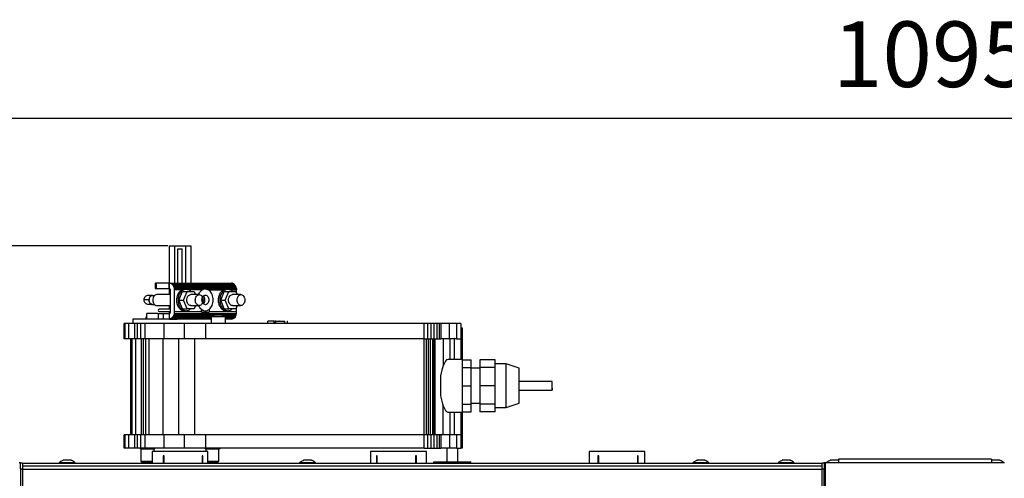
# Model space of a CAD drawing. Units: millimetres. Extents: x 21158 to 40774, y 6333 to 19764.
# Drawn here: x 23802 to 24253, y 9654 to 9864 of the extents above; entities that cross this region are included whole.
import ezdxf

# ---------------------------------------------------------------- set-up
doc = ezdxf.new("R2010")
doc.units = ezdxf.units.MM
doc.layers.add('Flowair1', color=7, linetype='Continuous')
doc.layers.add('Wymiary', color=8, linetype='Continuous')
doc.styles.get("Standard").update_dxf_attribs({"font": 'arial.ttf'})
doc.dimstyles.new('ISO-25', dxfattribs={"dimtxt": 2.5, "dimasz": 2.5, "dimexe": 1.25, "dimexo": 0.625, "dimtad": 1, "dimtxsty": 'Standard', "dimcen": 2.5, "dimadec": 0, "dimazin": 0, "dimtfac": 1, "dimtmove": 0, "dimatfit": 3, "dimfxl": 1, "dimarcsym": 0})

# ---------------------------------------------------------------- blocks, each defined once
blk = doc.blocks.new('*D34')
at = {"layer": 'Defpoints', "color": 0}
for p in [(23870.59, 9760.76), (23596.93, 9022.05), (24582.02, 9022.05)]:
    blk.add_point(p, dxfattribs=at)
at = {"layer": 'Wymiary', "color": 0, "lineweight": -2}
for p, q in [((23869.97, 9760.76), (23595.68, 9760.76)), ((23596.93, 9730.76), (23596.93, 9052.05)), ((24581.4, 9022.05), (23595.68, 9022.05))]:
    blk.add_line(p, q, dxfattribs=at)
at = {"layer": 'Wymiary', "color": 0}
for points in [[(23601.93, 9730.76), (23591.93, 9730.76), (23596.93, 9760.76)], [(23591.93, 9052.05), (23601.93, 9052.05), (23596.93, 9022.05)]]:
    blk.add_solid(points, dxfattribs=at)
at = {"layer": 'Wymiary', "color": 0, "insert": (23571.61, 9421.43), "char_height": 30, "attachment_point": 5, "rotation": 90}
blk.add_mtext('650', dxfattribs=at)
blk = doc.blocks.new('*D35')
at = {"layer": 'Defpoints', "color": 0}
for p in [(24767.56, 9819.17), (23671.89, 9678.55), (24767.56, 9641.45)]:
    blk.add_point(p, dxfattribs=at)
at = {"layer": 'Wymiary', "color": 0, "lineweight": -2}
for p, q in [((23671.89, 9679.18), (23671.89, 9820.42)), ((23701.89, 9819.17), (24737.56, 9819.17)), ((24767.56, 9642.07), (24767.56, 9820.42))]:
    blk.add_line(p, q, dxfattribs=at)
at = {"layer": 'Wymiary', "color": 0}
for points in [[(23701.89, 9824.17), (23701.89, 9814.17), (23671.89, 9819.17)], [(24737.56, 9814.17), (24737.56, 9824.17), (24767.56, 9819.17)]]:
    blk.add_solid(points, dxfattribs=at)
at = {"layer": 'Wymiary', "color": 0, "insert": (24219.73, 9844.48), "char_height": 30, "attachment_point": 5}
blk.add_mtext('1095', dxfattribs=at)

msp = doc.modelspace()

# ---------------------------------------------------------------- linework, layer by layer
at = {"layer": 'Flowair1'}
for p, q in [((23870.591, 9760.765), (23873.091, 9760.765)), ((23870.591, 9760.765), (23870.591, 9743.665)), ((23873.091, 9760.765), (23878.091, 9760.765)), ((23873.091, 9760.765), (23873.091, 9743.665)), ((23878.091, 9760.765), (23880.591, 9760.765)), ((23878.091, 9760.765), (23878.091, 9743.665)), ((23880.591, 9760.765), (23880.591, 9743.665)), ((23874.591, 9759.265), (23876.591, 9759.265)), ((23874.591, 9743.665), (23874.591, 9759.265)), ((23876.591, 9743.665), (23876.591, 9759.265)), ((23864.233, 9743.665), (23864.233, 9741.165)), ((23864.278, 9743.665), (23864.233, 9743.665)), ((23864.278, 9743.665), (23864.278, 9741.165)), ((23864.456, 9743.665), (23864.278, 9743.665)), ((23864.456, 9743.665), (23864.456, 9741.165)), ((23864.456, 9743.665), (23864.75, 9743.665)), ((23864.75, 9743.665), (23864.75, 9741.165)), ((23870.655, 9743.665), (23864.75, 9743.665)), ((23870.655, 9743.665), (23871.099, 9743.615)), ((23870.655, 9741.165), (23870.655, 9743.665)), ((23870.655, 9743.665), (23870.655, 9741.165)), ((23870.655, 9743.665), (23870.655, 9743.665)), ((23870.655, 9743.665), (23899.151, 9743.665)), ((23871.099, 9743.615), (23871.528, 9743.443)), ((23871.099, 9743.615), (23899.596, 9743.615)), ((23871.528, 9743.443), (23871.925, 9743.155)), ((23871.528, 9743.443), (23900.025, 9743.443)), ((23871.925, 9743.155), (23872.275, 9742.764)), ((23871.925, 9743.155), (23900.422, 9743.155)), ((23872.275, 9742.764), (23872.563, 9742.283)), ((23872.275, 9742.764), (23900.771, 9742.764)), ((23872.563, 9742.283), (23872.78, 9741.732)), ((23901.06, 9742.283), (23872.563, 9742.283)), ((23872.78, 9741.732), (23872.916, 9741.131)), ((23901.277, 9741.732), (23872.78, 9741.732)), ((23899.596, 9743.615), (23899.151, 9743.665)), ((23899.596, 9743.615), (23900.025, 9743.443)), ((23900.422, 9743.155), (23900.025, 9743.443)), ((23900.771, 9742.764), (23900.422, 9743.155)), ((23901.06, 9742.283), (23900.771, 9742.764)), ((23901.277, 9741.732), (23901.06, 9742.283)), ((23901.413, 9741.131), (23901.277, 9741.732)), ((23863.937, 9737.875), (23862.82, 9737.875)), ((23863.481, 9737.965), (23863.513, 9737.965)), ((23863.492, 9737.965), (23863.896, 9737.875)), ((23863.492, 9737.965), (23863.513, 9737.965)), ((23863.492, 9737.965), (23863.962, 9737.875)), ((23864.233, 9741.165), (23864.278, 9741.165)), ((23864.278, 9741.165), (23864.456, 9741.165)), ((23864.456, 9741.165), (23864.75, 9741.165)), ((23864.75, 9741.165), (23870.655, 9741.165)), ((23871.199, 9738.375), (23864.941, 9738.375)), ((23870.591, 9741.165), (23870.591, 9738.375)), ((23870.769, 9741.16), (23870.655, 9741.165)), ((23870.655, 9741.165), (23870.655, 9741.165)), ((23870.88, 9741.12), (23870.769, 9741.16)), ((23870.981, 9741.045), (23870.88, 9741.12)), ((23871.069, 9740.941), (23870.981, 9741.045)), ((23871.137, 9740.812), (23871.069, 9740.941)), ((23871.184, 9740.664), (23871.137, 9740.812)), ((23871.199, 9740.505), (23871.184, 9740.664)), ((23871.199, 9730.435), (23871.199, 9740.505)), ((23872.916, 9741.131), (23872.948, 9740.735)), ((23901.413, 9741.131), (23872.916, 9741.131)), ((23872.948, 9740.735), (23872.967, 9740.735)), ((23872.967, 9740.735), (23872.967, 9730.435)), ((23872.967, 9740.735), (23877.164, 9740.735)), ((23875.124, 9735.875), (23876.75, 9739.859)), ((23877.669, 9740.875), (23876.335, 9740.505)), ((23876.75, 9739.859), (23878.871, 9739.859)), ((23877.245, 9735.875), (23878.871, 9739.859)), ((23878.376, 9740.875), (23877.669, 9740.875)), ((23878.871, 9739.859), (23882.124, 9739.859)), ((23878.874, 9740.735), (23885.412, 9740.735)), ((23885.412, 9740.505), (23879.69, 9740.505)), ((23885.734, 9740.505), (23879.692, 9740.505)), ((23884.387, 9738.375), (23880.498, 9738.375)), ((23882.124, 9739.859), (23882.73, 9738.375)), ((23885.412, 9740.735), (23885.412, 9740.505)), ((23885.412, 9740.505), (23885.412, 9740.266)), ((23885.447, 9740.295), (23885.412, 9740.266)), ((23885.447, 9740.295), (23885.412, 9740.295)), ((23885.447, 9740.505), (23885.427, 9740.755)), ((23885.427, 9740.755), (23885.447, 9740.755)), ((23885.447, 9740.505), (23885.447, 9740.755)), ((23885.447, 9740.755), (23886.201, 9740.755)), ((23885.735, 9740.505), (23885.447, 9740.505)), ((23885.734, 9740.505), (23885.447, 9740.295)), ((23885.447, 9740.295), (23885.447, 9740.505)), ((23886.201, 9740.755), (23885.735, 9740.505)), ((23887.178, 9740.965), (23886.181, 9740.755)), ((23887.215, 9740.965), (23886.201, 9740.755)), ((23887.215, 9740.965), (23887.178, 9740.965)), ((23887.178, 9740.965), (23888.209, 9740.755)), ((23888.229, 9740.755), (23887.215, 9740.965)), ((23888.696, 9740.505), (23888.229, 9740.755)), ((23888.229, 9740.755), (23888.983, 9740.755)), ((23888.983, 9740.505), (23888.696, 9740.505)), ((23888.697, 9740.505), (23888.696, 9740.505)), ((23888.983, 9740.295), (23888.696, 9740.505)), ((23888.697, 9740.505), (23895.426, 9740.505)), ((23888.983, 9740.295), (23888.697, 9740.505)), ((23888.963, 9740.755), (23888.956, 9740.835)), ((23888.956, 9740.835), (23888.983, 9740.835)), ((23888.983, 9740.835), (23901.428, 9740.835)), ((23888.983, 9740.835), (23888.983, 9740.505)), ((23888.983, 9740.755), (23888.983, 9740.505)), ((23888.983, 9740.505), (23888.983, 9740.509)), ((23895.428, 9740.505), (23888.983, 9740.505)), ((23888.983, 9740.295), (23888.983, 9740.505)), ((23888.983, 9740.505), (23888.983, 9740.295)), ((23894.216, 9735.875), (23895.842, 9739.859)), ((23895.427, 9740.505), (23896.761, 9740.875)), ((23895.842, 9739.859), (23897.963, 9739.859)), ((23896.337, 9735.875), (23897.963, 9739.859)), ((23897.468, 9740.875), (23896.761, 9740.875)), ((23897.963, 9739.859), (23901.216, 9739.859)), ((23901.428, 9740.505), (23898.782, 9740.505)), ((23898.784, 9740.505), (23901.463, 9740.505)), ((23903.479, 9738.375), (23899.59, 9738.375)), ((23901.216, 9739.859), (23901.822, 9738.375)), ((23901.413, 9741.131), (23901.463, 9740.505)), ((23901.428, 9740.835), (23901.428, 9740.505)), ((23901.428, 9739.339), (23901.428, 9740.505)), ((23862.82, 9733.875), (23863.937, 9733.875)), ((23864.941, 9733.375), (23871.199, 9733.375)), ((23870.591, 9733.375), (23870.591, 9731.665)), ((23875.124, 9735.875), (23877.245, 9735.875)), ((23876.75, 9731.891), (23875.124, 9735.875)), ((23878.871, 9731.891), (23877.245, 9735.875)), ((23880.498, 9733.375), (23884.387, 9733.375)), ((23882.73, 9733.375), (23882.124, 9731.891)), ((23894.216, 9735.875), (23896.337, 9735.875)), ((23895.842, 9731.891), (23894.216, 9735.875)), ((23897.963, 9731.891), (23896.337, 9735.875)), ((23899.59, 9733.375), (23903.479, 9733.375)), ((23901.822, 9733.375), (23901.216, 9731.891)), ((23860.341, 9729.667), (23860.341, 9727.165)), ((23865.626, 9729.665), (23867.826, 9729.665)), ((23865.626, 9729.665), (23865.626, 9727.165)), ((23871.199, 9731.665), (23866.135, 9731.665)), ((23866.135, 9730.665), (23870.862, 9730.665)), ((23867.826, 9729.665), (23870.655, 9729.665)), ((23867.826, 9729.665), (23867.826, 9727.165)), ((23870.591, 9730.665), (23870.591, 9729.665)), ((23870.655, 9729.665), (23870.655, 9727.165)), ((23870.655, 9729.665), (23870.733, 9729.665)), ((23870.733, 9729.665), (23870.845, 9729.686)), ((23870.733, 9727.165), (23870.733, 9729.665)), ((23870.845, 9729.686), (23870.95, 9729.752)), ((23870.95, 9729.752), (23871.041, 9729.85)), ((23871.041, 9729.85), (23871.115, 9729.973)), ((23871.115, 9729.973), (23871.167, 9730.117)), ((23871.167, 9730.117), (23871.196, 9730.273)), ((23871.196, 9730.273), (23871.199, 9730.435)), ((23872.607, 9728.638), (23872.33, 9728.144)), ((23872.81, 9729.199), (23872.607, 9728.638)), ((23891.091, 9728.638), (23872.607, 9728.638)), ((23872.932, 9729.806), (23872.81, 9729.199)), ((23872.81, 9729.199), (23901.306, 9729.199)), ((23872.967, 9730.435), (23872.932, 9729.806)), ((23872.932, 9729.806), (23901.428, 9729.806)), ((23885.412, 9730.435), (23872.967, 9730.435)), ((23876.75, 9731.891), (23878.871, 9731.891)), ((23877.669, 9730.875), (23878.376, 9730.875)), ((23882.124, 9731.891), (23878.871, 9731.891)), ((23885.412, 9731.664), (23885.412, 9730.435)), ((23885.412, 9731.664), (23885.448, 9731.635)), ((23885.412, 9731.635), (23885.447, 9731.635)), ((23885.412, 9730.435), (23885.447, 9730.435)), ((23885.441, 9730.325), (23885.447, 9730.435)), ((23885.447, 9730.325), (23885.441, 9730.325)), ((23885.447, 9730.325), (23885.447, 9731.635)), ((23885.447, 9730.325), (23888.983, 9730.325)), ((23888.983, 9731.635), (23888.983, 9730.325)), ((23888.983, 9731.635), (23888.983, 9730.435)), ((23901.428, 9730.435), (23888.983, 9730.435)), ((23891.091, 9729.165), (23891.091, 9728.165)), ((23895.091, 9729.165), (23891.091, 9729.165)), ((23895.091, 9728.165), (23895.091, 9729.165)), ((23901.103, 9728.638), (23895.091, 9728.638)), ((23895.842, 9731.891), (23897.963, 9731.891)), ((23896.761, 9730.875), (23897.468, 9730.875)), ((23901.216, 9731.891), (23897.963, 9731.891)), ((23900.826, 9728.144), (23901.103, 9728.638)), ((23901.103, 9728.638), (23901.306, 9729.199)), ((23901.306, 9729.199), (23901.428, 9729.806)), ((23901.428, 9730.435), (23901.428, 9732.411)), ((23901.428, 9729.806), (23901.463, 9730.435)), ((23901.428, 9730.435), (23901.463, 9730.435)), ((23850.55, 9725.165), (23849.991, 9725.165)), ((23849.991, 9718.165), (23849.991, 9725.165)), ((23852.221, 9725.165), (23850.55, 9725.165)), ((23850.55, 9718.165), (23850.55, 9725.165)), ((23854.991, 9725.165), (23852.221, 9725.165)), ((23852.221, 9718.165), (23852.221, 9725.165)), ((23854.041, 9727.165), (23854.041, 9725.165)), ((23867.26, 9727.165), (23854.041, 9727.165)), ((23856.086, 9725.165), (23854.991, 9725.165)), ((23854.991, 9718.165), (23854.991, 9725.165)), ((23857.668, 9725.165), (23856.086, 9725.165)), ((23856.086, 9718.165), (23856.086, 9725.165)), ((23859.671, 9725.165), (23857.668, 9725.165)), ((23857.668, 9718.165), (23857.668, 9725.165)), ((23868.32, 9725.165), (23859.671, 9725.165)), ((23859.671, 9718.165), (23859.671, 9725.165)), ((23867.826, 9727.165), (23867.26, 9727.165)), ((23870.655, 9727.165), (23867.826, 9727.165)), ((23877.697, 9725.165), (23868.32, 9725.165)), ((23868.32, 9718.165), (23868.32, 9725.165)), ((23871.176, 9727.236), (23870.733, 9727.165)), ((23870.733, 9727.165), (23874.327, 9727.165)), ((23871.6, 9727.429), (23871.176, 9727.236)), ((23873.279, 9727.236), (23871.176, 9727.236)), ((23871.99, 9727.736), (23871.6, 9727.429)), ((23889.791, 9727.429), (23871.6, 9727.429)), ((23872.33, 9728.144), (23871.99, 9727.736)), ((23889.791, 9727.736), (23871.99, 9727.736)), ((23889.791, 9728.144), (23872.33, 9728.144)), ((23889.814, 9727.165), (23874.327, 9727.165)), ((23877.697, 9718.165), (23877.697, 9725.165)), ((23887.391, 9725.165), (23877.697, 9725.165)), ((23887.391, 9718.165), (23887.391, 9725.165)), ((23987.391, 9725.165), (23887.391, 9725.165)), ((23889.791, 9728.165), (23889.791, 9725.165)), ((23896.391, 9728.165), (23889.791, 9728.165)), ((23896.391, 9725.165), (23896.391, 9728.165)), ((23900.826, 9728.144), (23896.391, 9728.144)), ((23900.486, 9727.736), (23896.391, 9727.736)), ((23900.097, 9727.429), (23896.391, 9727.429)), ((23899.229, 9727.165), (23896.391, 9727.165)), ((23896.689, 9727.236), (23899.672, 9727.236)), ((23899.229, 9727.165), (23899.672, 9727.236)), ((23900.097, 9727.429), (23899.672, 9727.236)), ((23900.097, 9727.429), (23900.486, 9727.736)), ((23900.826, 9728.144), (23900.486, 9727.736)), ((23915.841, 9725.165), (23915.841, 9726.165)), ((23918.641, 9726.165), (23915.841, 9726.165)), ((23918.641, 9725.165), (23918.641, 9726.165)), ((23919.041, 9726.165), (23919.041, 9725.165)), ((23919.441, 9726.165), (23919.041, 9726.165)), ((23919.341, 9726.265), (23919.541, 9726.265)), ((23919.341, 9726.265), (23919.341, 9726.165)), ((23919.441, 9725.165), (23919.441, 9726.165)), ((23919.441, 9726.165), (23923.241, 9726.165)), ((23919.541, 9726.165), (23919.541, 9726.265)), ((23919.841, 9726.265), (23920.841, 9726.265)), ((23919.841, 9726.265), (23919.841, 9726.165)), ((23920.841, 9726.165), (23920.841, 9726.265)), ((23921.041, 9726.265), (23920.841, 9726.265)), ((23921.041, 9726.165), (23921.041, 9726.265)), ((23921.041, 9726.265), (23921.641, 9726.265)), ((23921.641, 9726.265), (23921.641, 9726.165)), ((23921.641, 9726.265), (23922.841, 9726.265)), ((23922.841, 9726.165), (23922.841, 9726.265)), ((23923.241, 9726.165), (23923.241, 9725.165)), ((23923.241, 9726.165), (23923.641, 9726.165)), ((23923.641, 9725.165), (23923.641, 9726.165)), ((23924.641, 9726.165), (23924.841, 9726.165)), ((23924.641, 9726.165), (23924.641, 9725.165)), ((23924.841, 9725.165), (23924.841, 9726.165)), ((23987.391, 9718.165), (23987.391, 9725.165)), ((23988.99, 9725.165), (23987.391, 9725.165)), ((23988.99, 9718.165), (23988.99, 9725.165)), ((23990.53, 9725.165), (23988.99, 9725.165)), ((23991.949, 9725.165), (23990.53, 9725.165)), ((23990.53, 9718.165), (23990.53, 9725.165)), ((23993.187, 9725.165), (23991.949, 9725.165)), ((23991.949, 9718.165), (23991.949, 9725.165)), ((23994.191, 9725.165), (23993.187, 9725.165)), ((23993.187, 9725.165), (23993.187, 9718.165)), ((23994.921, 9725.165), (23994.191, 9725.165)), ((23994.191, 9725.165), (23994.191, 9718.165)), ((23999.007, 9725.165), (23994.921, 9725.165)), ((23994.921, 9725.165), (23994.921, 9718.165)), ((24002.074, 9725.165), (23999.007, 9725.165)), ((23999.007, 9718.165), (23999.007, 9725.165)), ((24004.101, 9725.165), (24002.074, 9725.165)), ((24002.074, 9725.165), (24002.074, 9718.165)), ((24004.101, 9725.165), (24004.101, 9723.065)), ((24004.841, 9723.065), (24004.101, 9723.065)), ((24004.101, 9723.065), (24004.101, 9718.165)), ((24004.841, 9708.84), (24004.841, 9723.065)), ((23850.55, 9718.165), (23849.991, 9718.165)), ((23852.221, 9718.165), (23850.55, 9718.165)), ((23854.991, 9718.165), (23852.221, 9718.165)), ((23852.991, 9718.165), (23852.991, 9674.165)), ((23853.536, 9718.165), (23853.536, 9674.165)), ((23856.086, 9718.165), (23854.991, 9718.165)), ((23855.168, 9718.165), (23855.168, 9674.165)), ((23857.668, 9718.165), (23856.086, 9718.165)), ((23859.671, 9718.165), (23857.668, 9718.165)), ((23857.871, 9718.165), (23857.871, 9674.165)), ((23858.691, 9718.165), (23858.691, 9674.165)), ((23868.32, 9718.165), (23859.671, 9718.165)), ((23859.852, 9718.165), (23859.852, 9674.165)), ((23861.311, 9718.165), (23861.311, 9674.165)), ((23867.942, 9674.165), (23867.942, 9718.165)), ((23877.697, 9718.165), (23868.32, 9718.165)), ((23875.035, 9674.165), (23875.035, 9718.165)), ((23887.391, 9718.165), (23877.697, 9718.165)), ((23882.411, 9674.165), (23882.411, 9718.165)), ((23987.391, 9718.165), (23887.391, 9718.165)), ((23987.391, 9718.165), (23988.99, 9718.165)), ((23987.391, 9674.165), (23987.391, 9718.165)), ((23988.411, 9674.165), (23988.411, 9718.165)), ((23988.99, 9718.165), (23990.53, 9718.165)), ((23989.397, 9674.165), (23989.397, 9718.165)), ((23990.303, 9674.165), (23990.303, 9718.165)), ((23990.53, 9718.165), (23991.949, 9718.165)), ((23991.089, 9718.165), (23991.089, 9674.165)), ((23991.718, 9718.165), (23991.718, 9674.165)), ((23991.949, 9718.165), (23993.187, 9718.165)), ((23992.161, 9718.165), (23992.161, 9674.165)), ((23993.187, 9718.165), (23994.191, 9718.165)), ((23994.191, 9718.165), (23994.921, 9718.165)), ((23999.007, 9718.165), (23994.921, 9718.165)), ((23996.104, 9718.165), (23996.104, 9705.892)), ((24002.074, 9718.165), (23999.007, 9718.165)), ((23999.085, 9718.165), (23999.085, 9708.665)), ((24001.071, 9718.165), (24001.071, 9708.665)), ((24002.074, 9718.165), (24004.101, 9718.165)), ((24004.101, 9718.165), (24004.101, 9708.665)), ((24004.842, 9708.665), (23998.188, 9708.665)), ((24004.841, 9708.565), (24008.841, 9708.565)), ((24008.841, 9705.079), (24008.841, 9708.565)), ((24012.841, 9708.565), (24012.841, 9705.079)), ((24019.841, 9708.565), (24012.841, 9708.565)), ((24019.841, 9705.079), (24019.841, 9708.565)), ((24024.841, 9706.665), (24019.841, 9706.665)), ((24030.842, 9704.664), (24024.841, 9706.665)), ((24024.841, 9686.665), (24024.841, 9706.665)), ((24004.841, 9705.079), (24008.841, 9705.079)), ((24008.841, 9696.665), (24008.841, 9705.079)), ((24012.841, 9704.665), (24008.841, 9704.665)), ((24019.841, 9705.079), (24012.841, 9705.079)), ((24012.841, 9705.079), (24012.841, 9696.665)), ((24019.841, 9696.665), (24019.841, 9705.079)), ((24004.841, 9696.665), (24008.841, 9696.665)), ((24008.841, 9688.25), (24008.841, 9696.665)), ((24019.841, 9696.665), (24012.841, 9696.665)), ((24012.841, 9696.665), (24012.841, 9688.25)), ((24019.841, 9688.25), (24019.841, 9696.665)), ((24045.843, 9698.665), (24030.839, 9698.665)), ((24030.839, 9694.665), (24045.843, 9694.665)), ((24004.841, 9688.25), (24008.841, 9688.25)), ((24008.841, 9688.665), (24012.841, 9688.665)), ((24008.841, 9684.765), (24008.841, 9688.25)), ((24019.841, 9688.25), (24012.841, 9688.25)), ((24012.841, 9688.25), (24012.841, 9684.765)), ((24019.841, 9684.765), (24019.841, 9688.25)), ((24024.841, 9686.665), (24030.842, 9688.665)), ((23996.104, 9674.165), (23996.104, 9687.438)), ((23998.188, 9684.665), (24004.842, 9684.665)), ((23999.085, 9684.665), (23999.085, 9674.165)), ((24001.071, 9684.665), (24001.071, 9674.165)), ((24004.101, 9684.665), (24004.101, 9674.165)), ((24004.841, 9684.765), (24008.841, 9684.765)), ((24004.841, 9668.265), (24004.841, 9684.49)), ((24019.841, 9684.765), (24012.841, 9684.765)), ((24019.841, 9686.665), (24024.841, 9686.665)), ((23850.55, 9674.165), (23849.991, 9674.165)), ((23849.991, 9668.165), (23849.991, 9674.165)), ((23852.221, 9674.165), (23850.55, 9674.165)), ((23850.55, 9668.165), (23850.55, 9674.165)), ((23854.991, 9674.165), (23852.221, 9674.165)), ((23852.221, 9668.165), (23852.221, 9674.165)), ((23856.086, 9674.165), (23854.991, 9674.165)), ((23854.991, 9668.165), (23854.991, 9674.165)), ((23857.668, 9674.165), (23856.086, 9674.165)), ((23856.086, 9668.165), (23856.086, 9674.165)), ((23859.671, 9674.165), (23857.668, 9674.165)), ((23857.668, 9668.165), (23857.668, 9674.165)), ((23868.32, 9674.165), (23859.671, 9674.165)), ((23859.671, 9668.165), (23859.671, 9674.165)), ((23877.697, 9674.165), (23868.32, 9674.165)), ((23868.32, 9668.165), (23868.32, 9674.165)), ((23877.697, 9668.165), (23877.697, 9674.165)), ((23887.391, 9674.165), (23877.697, 9674.165)), ((23887.391, 9668.165), (23887.391, 9674.165)), ((23987.391, 9674.165), (23887.391, 9674.165)), ((23987.391, 9668.165), (23987.391, 9674.165)), ((23988.99, 9674.165), (23987.391, 9674.165)), ((23988.99, 9668.165), (23988.99, 9674.165)), ((23990.53, 9674.165), (23988.99, 9674.165)), ((23991.949, 9674.165), (23990.53, 9674.165)), ((23990.53, 9668.165), (23990.53, 9674.165)), ((23993.187, 9674.165), (23991.949, 9674.165)), ((23991.949, 9668.165), (23991.949, 9674.165)), ((23994.191, 9674.165), (23993.187, 9674.165)), ((23993.187, 9674.165), (23993.187, 9668.165)), ((23994.921, 9674.165), (23994.191, 9674.165)), ((23994.191, 9674.165), (23994.191, 9668.165)), ((23999.007, 9674.165), (23994.921, 9674.165)), ((23994.921, 9674.165), (23994.921, 9668.165)), ((24002.074, 9674.165), (23999.007, 9674.165)), ((23999.007, 9674.165), (23999.007, 9668.165)), ((24004.101, 9674.165), (24002.074, 9674.165)), ((24002.074, 9674.165), (24002.074, 9668.165)), ((24004.101, 9674.165), (24004.101, 9668.265)), ((23850.55, 9668.165), (23849.991, 9668.165)), ((23852.221, 9668.165), (23850.55, 9668.165)), ((23854.991, 9668.165), (23852.221, 9668.165)), ((23856.086, 9668.165), (23854.991, 9668.165)), ((23857.668, 9668.165), (23856.086, 9668.165)), ((23857.241, 9668.165), (23857.741, 9667.665)), ((23859.671, 9668.165), (23857.668, 9668.165)), ((23857.741, 9667.665), (23857.741, 9662.165)), ((23863.741, 9667.665), (23857.741, 9667.665)), ((23868.32, 9668.165), (23859.671, 9668.165)), ((23862.841, 9666.565), (23862.841, 9661.055)), ((23888.341, 9666.565), (23862.841, 9666.565)), ((23863.741, 9667.665), (23864.241, 9668.165)), ((23863.741, 9666.565), (23863.741, 9667.665)), ((23877.697, 9668.165), (23868.32, 9668.165)), ((23887.391, 9668.165), (23877.697, 9668.165)), ((23886.941, 9668.165), (23887.441, 9667.665)), ((23987.391, 9668.165), (23887.391, 9668.165)), ((23887.441, 9667.665), (23887.441, 9666.565)), ((23893.441, 9667.665), (23887.441, 9667.665)), ((23888.341, 9661.055), (23888.341, 9666.565)), ((23893.441, 9667.665), (23893.941, 9668.165)), ((23893.441, 9662.165), (23893.441, 9667.665)), ((23962.841, 9666.565), (23962.841, 9661.055)), ((23974.394, 9666.565), (23962.841, 9666.565)), ((23988.341, 9666.565), (23974.394, 9666.565)), ((23987.391, 9668.165), (23988.99, 9668.165)), ((23988.341, 9661.055), (23988.341, 9666.565)), ((23988.99, 9668.165), (23990.53, 9668.165)), ((23990.53, 9668.165), (23991.949, 9668.165)), ((23991.949, 9668.165), (23993.187, 9668.165)), ((23993.187, 9668.165), (23994.191, 9668.165)), ((23994.191, 9668.165), (23994.921, 9668.165)), ((23999.007, 9668.165), (23994.921, 9668.165)), ((23997.758, 9668.165), (23997.758, 9661.855)), ((24002.074, 9668.165), (23999.007, 9668.165)), ((24002.074, 9668.165), (24004.101, 9668.165)), ((24002.758, 9661.855), (24002.758, 9668.165)), ((24004.101, 9668.265), (24004.841, 9668.265)), ((24004.101, 9668.165), (24004.101, 9668.265)), ((24062.841, 9666.565), (24062.841, 9661.055)), ((24088.341, 9666.565), (24062.841, 9666.565)), ((24088.341, 9661.055), (24088.341, 9666.565)), ((23802.541, 9661.455), (23801.941, 9661.455)), ((23802.541, 9658.455), (23802.541, 9661.455)), ((23802.541, 9661.455), (23803.541, 9661.455)), ((23803.541, 9661.455), (23803.541, 9658.455)), ((24169.441, 9661.055), (23803.541, 9661.055)), ((23820.341, 9661.455), (23820.341, 9661.055)), ((23827.641, 9661.455), (23820.341, 9661.455)), ((23827.641, 9661.055), (23827.641, 9661.455)), ((23857.741, 9662.165), (23858.241, 9661.665)), ((23857.741, 9662.165), (23862.841, 9662.165)), ((23858.241, 9661.665), (23862.841, 9661.665)), ((23868.402, 9664.565), (23867.973, 9664.565)), ((23867.973, 9664.565), (23867.973, 9661.055)), ((23868.402, 9661.055), (23868.402, 9664.565)), ((23886.121, 9664.565), (23885.815, 9664.565)), ((23885.815, 9664.565), (23885.815, 9661.055)), ((23886.121, 9661.055), (23886.121, 9664.565)), ((23888.341, 9662.165), (23893.441, 9662.165)), ((23888.341, 9661.665), (23892.941, 9661.665)), ((23892.941, 9661.665), (23893.441, 9662.165)), ((23930.341, 9661.455), (23930.341, 9661.055)), ((23937.641, 9661.455), (23930.341, 9661.455)), ((23937.641, 9661.055), (23937.641, 9661.455)), ((23965.83, 9664.565), (23965.5, 9664.565)), ((23965.5, 9664.565), (23965.5, 9661.055)), ((23965.83, 9661.055), (23965.83, 9664.565)), ((23983.794, 9664.565), (23983.384, 9664.565)), ((23983.384, 9664.565), (23983.384, 9661.055)), ((23983.794, 9661.055), (23983.794, 9664.565)), ((23991.758, 9661.055), (23991.758, 9661.855)), ((23991.758, 9661.855), (23993.758, 9661.855)), ((23993.758, 9661.055), (23993.758, 9661.855)), ((23993.758, 9661.855), (24006.758, 9661.855)), ((24006.758, 9661.055), (24006.758, 9661.855)), ((24006.758, 9661.855), (24008.758, 9661.855)), ((24008.758, 9661.055), (24008.758, 9661.855)), ((24067.282, 9664.565), (24066.89, 9664.565)), ((24066.89, 9664.565), (24066.89, 9661.055)), ((24067.282, 9661.055), (24067.282, 9664.565)), ((24085.262, 9664.565), (24084.91, 9664.565)), ((24084.91, 9664.565), (24084.91, 9661.055)), ((24085.262, 9661.055), (24085.262, 9664.565)), ((24110.341, 9661.455), (24110.341, 9661.055)), ((24117.641, 9661.455), (24110.341, 9661.455)), ((24117.641, 9661.055), (24117.641, 9661.455)), ((24149.341, 9661.455), (24149.341, 9661.055)), ((24156.641, 9661.455), (24149.341, 9661.455)), ((24156.641, 9661.055), (24156.641, 9661.455)), ((24169.441, 9661.455), (24170.441, 9661.455)), ((24169.441, 9658.455), (24169.441, 9661.455)), ((24169.441, 9661.455), (24170.441, 9661.455)), ((24170.441, 9661.455), (24170.441, 9658.455)), ((24171.041, 9661.455), (24170.441, 9661.455)), ((24176.991, 9661.455), (24171.041, 9661.455)), ((24171.041, 9060.655), (24171.041, 9661.455)), ((24176.991, 9663.055), (24176.991, 9661.455)), ((24246.991, 9663.055), (24176.991, 9663.055)), ((24246.991, 9661.455), (24176.991, 9661.455)), ((24246.991, 9663.055), (24246.991, 9661.455)), ((24247.198, 9662.521), (24246.991, 9662.443)), ((24252.941, 9661.455), (24246.991, 9661.455)), ((24251.048, 9662.434), (24250.79, 9662.53)), ((24252.609, 9661.453), (24252.438, 9661.62)), ((23803.541, 9658.455), (23802.541, 9658.455)), ((23802.541, 9658.455), (23802.541, 9063.655)), ((23803.541, 9660.055), (24169.441, 9660.055)), ((23803.541, 9658.455), (23803.541, 9063.655)), ((23803.541, 9658.455), (24169.441, 9658.455)), ((24170.441, 9658.455), (24169.441, 9658.455)), ((24169.441, 9063.655), (24169.441, 9658.455)), ((24170.441, 9063.655), (24170.441, 9658.455))]:
    msp.add_line(p, q, dxfattribs=at)
at = {"layer": 'Flowair1', "flags": 128}
msp.add_lwpolyline([(23860.341, 9728.488), (23859.993, 9727.93), (23859.841, 9727.165)], dxfattribs=at)
at = {"layer": 'Flowair1'}
msp.add_arc((23866.135, 9731.165), 0.5, 90, 270, dxfattribs=at)
for centre, ratio, start_param, end_param in [((23998.94, 9696.665), 0.369643, 0.6936939, 1.1787963), ((23998.188, 9696.665), 0.2715947, 0, 0.6936939), ((23998.94, 9696.665), 0.369643, 1.9627964, 2.4478987), ((23998.188, 9696.665), 0.2715947, 2.4478987, 3.1415927)]:
    msp.add_ellipse(centre, major_axis=(0, 12), ratio=ratio, start_param=start_param, end_param=end_param, dxfattribs=at)
for points, knots in [([(23861.061, 9737.965), (23860.8, 9737.935), (23860.276, 9737.875), (23859.616, 9737.412), (23859.154, 9736.751), (23859.094, 9736.227), (23859.064, 9735.965)], [0, 0, 0, 0, 0.2498875, 0.4998355, 0.7498676, 1, 1, 1, 1]), ([(23862.908, 9737.965), (23862.635, 9737.965), (23862.089, 9737.965), (23861.517, 9737.965), (23861.139, 9737.965), (23861.087, 9737.965), (23861.061, 9737.965)], [0, 0, 0, 0, 0.249994, 0.4999679, 0.7499034, 1, 1, 1, 1]), ([(23862.82, 9737.875), (23862.635, 9737.845), (23862.265, 9737.785), (23861.794, 9737.322), (23861.479, 9736.661), (23861.369, 9735.875), (23861.479, 9735.089), (23861.794, 9734.428), (23862.265, 9733.965), (23862.635, 9733.905), (23862.82, 9733.875)], [0, 0, 0, 0, 0.1249994, 0.2499988, 0.3750017, 0.5000047, 0.6249983, 0.7500012, 0.8750006, 1, 1, 1, 1]), ([(23863.149, 9737.875), (23863.032, 9737.916), (23862.736, 9738.02), (23862.246, 9737.842), (23861.79, 9737.405), (23861.469, 9736.741), (23861.428, 9736.224), (23861.407, 9735.965)], [0, 0, 0, 0, 0.1413287, 0.3558713, 0.5704084, 0.7849658, 1, 1, 1, 1]), ([(23864.941, 9738.375), (23864.71, 9738.337), (23864.247, 9738.262), (23863.659, 9737.684), (23863.266, 9736.858), (23863.128, 9735.875), (23863.266, 9734.892), (23863.659, 9734.066), (23864.247, 9733.488), (23864.71, 9733.412), (23864.941, 9733.375)], [0, 0, 0, 0, 0.1250008, 0.2499985, 0.3750027, 0.5000024, 0.6250022, 0.75, 0.8749977, 1, 1, 1, 1]), ([(23877.669, 9730.875), (23877.264, 9730.932), (23876.452, 9731.048), (23875.378, 9731.944), (23874.572, 9733.26), (23874.131, 9734.894), (23874.104, 9736.642), (23874.498, 9738.291), (23875.254, 9739.695), (23875.974, 9740.235), (23876.335, 9740.505)], [0, 0, 0, 0, 0.1250016, 0.2500007, 0.3750003, 0.5000018, 0.6249986, 0.7499992, 0.8750003, 1, 1, 1, 1]), ([(23878.376, 9730.875), (23877.914, 9730.95), (23876.988, 9731.1), (23875.811, 9732.257), (23875.025, 9733.909), (23874.749, 9735.875), (23875.025, 9737.84), (23875.811, 9739.493), (23876.988, 9740.649), (23877.914, 9740.8), (23878.376, 9740.875)], [0, 0, 0, 0, 0.1249998, 0.2500002, 0.3750012, 0.4999985, 0.6249995, 0.7500005, 0.8750009, 1, 1, 1, 1]), ([(23878.376, 9740.875), (23878.849, 9740.822), (23879.599, 9740.738), (23880.185, 9740.096), (23880.402, 9739.859)], [0, 0, 0, 0, 0.6303269, 1, 1, 1, 1]), ([(23880.498, 9733.375), (23880.266, 9733.412), (23879.804, 9733.488), (23879.215, 9734.066), (23878.822, 9734.892), (23878.684, 9735.875), (23878.822, 9736.858), (23879.215, 9737.684), (23879.804, 9738.262), (23880.266, 9738.337), (23880.498, 9738.375)], [0, 0, 0, 0, 0.1249961, 0.2499979, 0.374996, 0.4999976, 0.6249991, 0.7500036, 0.8750053, 1, 1, 1, 1]), ([(23884.387, 9733.375), (23884.155, 9733.412), (23883.693, 9733.488), (23883.104, 9734.066), (23882.711, 9734.892), (23882.573, 9735.875), (23882.711, 9736.858), (23883.104, 9737.684), (23883.693, 9738.262), (23884.155, 9738.337), (23884.387, 9738.375)], [0, 0, 0, 0, 0.1250012, 0.2499983, 0.3749962, 0.4999976, 0.6249989, 0.7500032, 0.8750002, 1, 1, 1, 1]), ([(23884.188, 9738.516), (23884.21, 9738.578), (23884.341, 9738.948), (23884.705, 9739.519), (23885.117, 9740.011), (23885.368, 9740.228), (23885.412, 9740.266)], [0, 0, 0, 0, 0.0837081, 0.4977903, 0.9118892, 1, 1, 1, 1]), ([(23884.387, 9738.375), (23884.618, 9738.337), (23885.081, 9738.262), (23885.669, 9737.684), (23886.063, 9736.858), (23886.201, 9735.875), (23886.063, 9734.892), (23885.669, 9734.066), (23885.081, 9733.488), (23884.618, 9733.412), (23884.387, 9733.375)], [0, 0, 0, 0, 0.1250011, 0.249999, 0.3750034, 0.5000024, 0.6250014, 0.7499995, 0.8749974, 1, 1, 1, 1]), ([(23887.215, 9733.765), (23887.012, 9733.798), (23886.605, 9733.864), (23886.087, 9734.373), (23885.741, 9735.1), (23885.619, 9735.965), (23885.741, 9736.83), (23886.087, 9737.557), (23886.605, 9738.066), (23887.012, 9738.132), (23887.215, 9738.165)], [0, 0, 0, 0, 0.1250002, 0.2499998, 0.3749972, 0.4999984, 0.6249997, 0.749997, 0.8750015, 1, 1, 1, 1]), ([(23886.331, 9734.205), (23886.406, 9734.268), (23886.656, 9734.479), (23886.917, 9735.11), (23887.046, 9735.965), (23886.917, 9736.819), (23886.656, 9737.45), (23886.406, 9737.661), (23886.331, 9737.725)], [0, 0, 0, 0, 0.0881761, 0.2940828, 0.499996, 0.7059092, 0.9118159, 1, 1, 1, 1]), ([(23887.215, 9738.165), (23887.419, 9738.132), (23887.826, 9738.066), (23888.344, 9737.557), (23888.69, 9736.83), (23888.811, 9735.965), (23888.69, 9735.1), (23888.344, 9734.373), (23887.826, 9733.864), (23887.419, 9733.798), (23887.215, 9733.765)], [0, 0, 0, 0, 0.1249967, 0.2499999, 0.3749985, 0.5000016, 0.6250047, 0.7500032, 0.8750016, 1, 1, 1, 1]), ([(23888.983, 9731.635), (23889.234, 9731.877), (23889.745, 9732.37), (23890.312, 9733.439), (23890.671, 9734.663), (23890.79, 9735.965), (23890.671, 9737.267), (23890.312, 9738.491), (23889.745, 9739.56), (23889.234, 9740.053), (23888.983, 9740.295)], [0, 0, 0, 0, 0.1228329, 0.2499979, 0.3771651, 0.4999972, 0.6228349, 0.7500021, 0.8771671, 1, 1, 1, 1]), ([(23896.761, 9730.875), (23896.355, 9730.932), (23895.544, 9731.048), (23894.47, 9731.944), (23893.664, 9733.26), (23893.223, 9734.894), (23893.195, 9736.642), (23893.59, 9738.291), (23894.345, 9739.695), (23895.066, 9740.235), (23895.426, 9740.505)], [0, 0, 0, 0, 0.1250006, 0.2499989, 0.3750001, 0.5000011, 0.6249984, 0.7499981, 0.8749997, 1, 1, 1, 1]), ([(23897.468, 9730.875), (23897.006, 9730.95), (23896.08, 9731.1), (23894.903, 9732.257), (23894.117, 9733.909), (23893.841, 9735.875), (23894.117, 9737.84), (23894.903, 9739.493), (23896.08, 9740.649), (23897.006, 9740.8), (23897.468, 9740.875)], [0, 0, 0, 0, 0.1250008, 0.2499997, 0.3750018, 0.4999985, 0.6249989, 0.7500011, 0.8749999, 1, 1, 1, 1]), ([(23897.468, 9740.875), (23897.941, 9740.822), (23898.691, 9740.738), (23899.277, 9740.096), (23899.494, 9739.859)], [0, 0, 0, 0, 0.6303184, 1, 1, 1, 1]), ([(23899.59, 9733.375), (23899.358, 9733.412), (23898.895, 9733.488), (23898.307, 9734.066), (23897.914, 9734.892), (23897.776, 9735.875), (23897.914, 9736.858), (23898.307, 9737.684), (23898.895, 9738.262), (23899.358, 9738.337), (23899.59, 9738.375)], [0, 0, 0, 0, 0.1249986, 0.2499978, 0.3749957, 0.4999976, 0.6249994, 0.7500037, 0.8750029, 1, 1, 1, 1]), ([(23903.479, 9733.375), (23903.247, 9733.412), (23902.785, 9733.488), (23902.196, 9734.066), (23901.803, 9734.892), (23901.665, 9735.875), (23901.803, 9736.858), (23902.196, 9737.684), (23902.785, 9738.262), (23903.247, 9738.337), (23903.479, 9738.375)], [0, 0, 0, 0, 0.1249961, 0.2499979, 0.374996, 0.4999976, 0.6249991, 0.7500036, 0.8750053, 1, 1, 1, 1]), ([(23903.479, 9738.375), (23903.71, 9738.337), (23904.173, 9738.262), (23904.761, 9737.684), (23905.154, 9736.858), (23905.292, 9735.875), (23905.154, 9734.892), (23904.761, 9734.066), (23904.173, 9733.488), (23903.71, 9733.412), (23903.479, 9733.375)], [0, 0, 0, 0, 0.1249986, 0.2499991, 0.3750022, 0.5000024, 0.6250027, 0.7499994, 0.8749999, 1, 1, 1, 1]), ([(23859.064, 9735.965), (23859.093, 9735.703), (23859.151, 9735.179), (23859.628, 9734.516), (23860.231, 9734.061), (23861.408, 9733.923), (23861.032, 9733.978), (23861.55, 9733.961), (23861.973, 9733.965), (23862.372, 9733.965), (23862.5, 9733.965)], [0, 0, 0, 0, 0.1070692, 0.2141034, 0.3210994, 0.4280718, 0.5926934, 0.7572081, 0.9217442, 1, 1, 1, 1]), ([(23861.407, 9735.965), (23860.899, 9735.965), (23859.883, 9735.965), (23859.158, 9735.965), (23859.115, 9735.965), (23859.099, 9735.965)], [0, 0, 0, 0, 0.3783742, 0.7563908, 1, 1, 1, 1]), ([(23862.827, 9733.986), (23862.763, 9733.981), (23862.563, 9733.966), (23862.236, 9734.119), (23861.888, 9734.422), (23861.619, 9734.862), (23861.441, 9735.389), (23861.418, 9735.773), (23861.407, 9735.965)], [0, 0, 0, 0, 0.0868699, 0.2694731, 0.452, 0.634714, 0.817433, 1, 1, 1, 1]), ([(23885.412, 9731.664), (23885.368, 9731.702), (23885.117, 9731.919), (23884.706, 9732.411), (23884.349, 9732.965), (23884.223, 9733.317), (23884.208, 9733.361)], [0, 0, 0, 0, 0.0902678, 0.5144432, 0.9386013, 1, 1, 1, 1]), ([(23865.451, 9729.665), (23865.332, 9729.665), (23864.296, 9729.665), (23862.809, 9729.665), (23861.22, 9729.665), (23860.402, 9729.665), (23860.425, 9729.665), (23860.433, 9729.665)], [0, 0, 0, 0, 0.0350325, 0.302725, 0.5704208, 0.838114, 1, 1, 1, 1]), ([(23880.402, 9731.891), (23880.185, 9731.654), (23879.599, 9731.012), (23878.849, 9730.928), (23878.376, 9730.875)], [0, 0, 0, 0, 0.3696717, 1, 1, 1, 1]), ([(23885.447, 9731.635), (23885.726, 9731.441), (23886.285, 9731.053), (23886.905, 9730.994), (23887.215, 9730.965)], [0, 0, 0, 0, 0.5000013, 1, 1, 1, 1]), ([(23887.215, 9730.965), (23887.525, 9730.994), (23888.146, 9731.053), (23888.704, 9731.441), (23888.983, 9731.635)], [0, 0, 0, 0, 0.5000007, 1, 1, 1, 1]), ([(23899.494, 9731.891), (23899.277, 9731.654), (23898.691, 9731.012), (23897.941, 9730.928), (23897.468, 9730.875)], [0, 0, 0, 0, 0.3696802, 1, 1, 1, 1]), ([(24004.841, 9684.665), (24004.841, 9684.709), (24004.841, 9684.799), (24004.841, 9685.512), (24004.841, 9686.621), (24004.841, 9688.125), (24004.841, 9689.955), (24004.841, 9692.043), (24004.841, 9694.309), (24004.841, 9696.665), (24004.841, 9699.021), (24004.841, 9701.287), (24004.841, 9703.375), (24004.841, 9705.204), (24004.841, 9706.708), (24004.841, 9707.817), (24004.841, 9708.531), (24004.841, 9708.62), (24004.841, 9708.665)], [0, 0, 0, 0, 0.0625003, 0.125, 0.1875001, 0.2499997, 0.3125005, 0.3749994, 0.4375002, 0.5000004, 0.5625006, 0.6249998, 0.6875002, 0.7499997, 0.8125004, 0.8749997, 0.9374999, 1, 1, 1, 1]), ([(23994.841, 9701.249), (23994.841, 9700.508), (23994.841, 9699.024), (23994.841, 9696.665), (23994.841, 9694.305), (23994.841, 9692.822), (23994.841, 9692.08)], [0, 0, 0, 0, 0.2499966, 0.499997, 0.7499973, 1, 1, 1, 1]), ([(24030.841, 9688.665), (24030.841, 9688.785), (24030.841, 9689.026), (24030.841, 9690.876), (24030.841, 9693.52), (24030.841, 9696.665), (24030.841, 9699.81), (24030.841, 9702.454), (24030.841, 9704.304), (24030.841, 9704.545), (24030.841, 9704.665)], [0, 0, 0, 0, 0.1250003, 0.2499996, 0.3750005, 0.5000006, 0.6250007, 0.7499996, 0.8750001, 1, 1, 1, 1]), ([(24045.841, 9694.665), (24045.841, 9694.695), (24045.841, 9694.755), (24045.841, 9695.218), (24045.841, 9695.879), (24045.841, 9696.665), (24045.841, 9697.451), (24045.841, 9698.112), (24045.841, 9698.575), (24045.841, 9698.635), (24045.841, 9698.665)], [0, 0, 0, 0, 0.1249973, 0.25, 0.3750027, 0.5000047, 0.6249973, 0.75, 0.8750027, 1, 1, 1, 1]), ([(24045.841, 9695.549), (24045.841, 9695.446), (24045.841, 9695.118), (24045.841, 9694.76), (24045.841, 9694.697), (24045.841, 9694.665)], [0, 0, 0, 0, 0.1871858, 0.5936016, 1, 1, 1, 1]), ([(23822.191, 9662.527), (23822.006, 9662.467), (23821.433, 9662.284), (23820.81, 9661.902), (23820.452, 9661.531), (23820.377, 9661.452)], [0, 0, 0, 0, 0.2745101, 0.8466628, 1, 1, 1, 1]), ([(23823.701, 9662.555), (23823.502, 9662.555), (23823.104, 9662.555), (23822.61, 9662.555), (23822.289, 9662.555), (23822.145, 9662.555), (23822.177, 9662.555), (23822.182, 9662.555)], [0, 0, 0, 0, 0.2388293, 0.4776687, 0.7165094, 0.9553501, 1, 1, 1, 1]), ([(23825.8, 9662.555), (23825.793, 9662.555), (23825.777, 9662.555), (23825.509, 9662.555), (23825.073, 9662.555), (23824.511, 9662.555), (23824.031, 9662.555), (23823.765, 9662.555), (23823.701, 9662.555)], [0, 0, 0, 0, 0.1586292, 0.3536808, 0.5487405, 0.7438106, 0.9388619, 1, 1, 1, 1]), ([(23827.588, 9661.474), (23827.515, 9661.547), (23827.18, 9661.884), (23826.571, 9662.264), (23826.005, 9662.457), (23825.791, 9662.53)], [0, 0, 0, 0, 0.1470287, 0.6776481, 1, 1, 1, 1]), ([(23932.194, 9662.521), (23931.931, 9662.429), (23931.284, 9662.202), (23930.668, 9661.804), (23930.379, 9661.483), (23930.364, 9661.466)], [0, 0, 0, 0, 0.3927249, 0.9672095, 1, 1, 1, 1]), ([(23932.932, 9662.555), (23932.778, 9662.555), (23932.469, 9662.555), (23932.206, 9662.555), (23932.189, 9662.555), (23932.181, 9662.555)], [0, 0, 0, 0, 0.3548973, 0.7097998, 1, 1, 1, 1]), ([(23935.8, 9662.555), (23935.805, 9662.555), (23935.837, 9662.555), (23935.694, 9662.555), (23935.374, 9662.555), (23934.88, 9662.555), (23934.289, 9662.555), (23933.666, 9662.555), (23933.209, 9662.555), (23932.986, 9662.555), (23932.932, 9662.555)], [0, 0, 0, 0, 0.0279742, 0.1819372, 0.3358962, 0.489859, 0.643829, 0.7977852, 0.9517532, 1, 1, 1, 1]), ([(23937.592, 9661.468), (23937.513, 9661.547), (23937.162, 9661.9), (23936.549, 9662.28), (23935.987, 9662.463), (23935.791, 9662.528)], [0, 0, 0, 0, 0.1601246, 0.7061092, 1, 1, 1, 1]), ([(24112.197, 9662.523), (24111.93, 9662.429), (24111.279, 9662.199), (24110.66, 9661.798), (24110.373, 9661.478), (24110.358, 9661.461)], [0, 0, 0, 0, 0.3969109, 0.9688692, 1, 1, 1, 1]), ([(24112.905, 9662.555), (24112.753, 9662.555), (24112.45, 9662.555), (24112.2, 9662.555), (24112.189, 9662.555), (24112.185, 9662.555)], [0, 0, 0, 0, 0.3619115, 0.723832, 1, 1, 1, 1]), ([(24115.797, 9662.555), (24115.803, 9662.555), (24115.833, 9662.555), (24115.682, 9662.555), (24115.35, 9662.555), (24114.849, 9662.555), (24114.255, 9662.555), (24113.632, 9662.555), (24113.178, 9662.555), (24112.957, 9662.555), (24112.905, 9662.555)], [0, 0, 0, 0, 0.0360995, 0.1887767, 0.3414457, 0.4941209, 0.646802, 0.7994737, 0.9521494, 1, 1, 1, 1]), ([(24117.595, 9661.464), (24117.514, 9661.546), (24117.16, 9661.901), (24116.545, 9662.282), (24115.983, 9662.465), (24115.788, 9662.529)], [0, 0, 0, 0, 0.1635921, 0.7089045, 1, 1, 1, 1]), ([(24151.188, 9662.519), (24150.932, 9662.429), (24150.291, 9662.207), (24149.679, 9661.812), (24149.389, 9661.491), (24149.372, 9661.472)], [0, 0, 0, 0, 0.385328, 0.9640486, 1, 1, 1, 1]), ([(24151.98, 9662.555), (24151.821, 9662.555), (24151.504, 9662.555), (24151.218, 9662.555), (24151.188, 9662.555), (24151.174, 9662.555)], [0, 0, 0, 0, 0.3434216, 0.686827, 1, 1, 1, 1]), ([(24154.808, 9662.555), (24154.81, 9662.555), (24154.844, 9662.555), (24154.714, 9662.555), (24154.414, 9662.555), (24153.931, 9662.555), (24153.348, 9662.555), (24152.724, 9662.555), (24152.263, 9662.555), (24152.035, 9662.555), (24151.98, 9662.555)], [0, 0, 0, 0, 0.0136438, 0.1698743, 0.3261059, 0.482332, 0.6385623, 0.7948002, 0.9510338, 1, 1, 1, 1]), ([(24156.589, 9661.472), (24156.512, 9661.549), (24156.165, 9661.897), (24155.556, 9662.276), (24154.995, 9662.461), (24154.797, 9662.526)], [0, 0, 0, 0, 0.1554789, 0.7025746, 1, 1, 1, 1]), ([(24173.186, 9662.517), (24172.937, 9662.431), (24172.302, 9662.213), (24171.693, 9661.823), (24171.399, 9661.5), (24171.38, 9661.478)], [0, 0, 0, 0, 0.3769768, 0.9587944, 1, 1, 1, 1]), ([(24174.052, 9662.555), (24173.885, 9662.555), (24173.552, 9662.555), (24173.263, 9662.555), (24173.135, 9662.555), (24173.17, 9662.555), (24173.172, 9662.555)], [0, 0, 0, 0, 0.3269326, 0.6538536, 0.980767, 1, 1, 1, 1]), ([(24176.81, 9662.555), (24176.794, 9662.555), (24176.762, 9662.555), (24176.461, 9662.555), (24176.006, 9662.555), (24175.432, 9662.555), (24174.81, 9662.555), (24174.342, 9662.555), (24174.108, 9662.555), (24174.052, 9662.555)], [0, 0, 0, 0, 0.1506011, 0.3104589, 0.4703271, 0.6301852, 0.7900394, 0.9499032, 1, 1, 1, 1]), ([(24248.153, 9662.555), (24247.979, 9662.555), (24247.631, 9662.555), (24247.303, 9662.555), (24247.149, 9662.555), (24247.179, 9662.555), (24247.185, 9662.555)], [0, 0, 0, 0, 0.3081436, 0.6162701, 0.9244218, 1, 1, 1, 1]), ([(24250.797, 9662.555), (24250.793, 9662.555), (24250.783, 9662.555), (24250.529, 9662.555), (24250.103, 9662.555), (24249.545, 9662.555), (24248.928, 9662.555), (24248.453, 9662.555), (24248.21, 9662.555), (24248.153, 9662.555)], [0, 0, 0, 0, 0.1244652, 0.2892459, 0.4540239, 0.6187986, 0.7835805, 0.9483657, 1, 1, 1, 1]), ([(24252.59, 9661.471), (24252.517, 9661.545), (24252.176, 9661.889), (24251.565, 9662.27), (24250.997, 9662.46), (24250.788, 9662.53)], [0, 0, 0, 0, 0.1485993, 0.6866931, 1, 1, 1, 1])]:
    msp.add_open_spline(points, degree=3, knots=knots, dxfattribs=at)

# ---------------------------------------------------------------- dimensions: what is measured, and where the dimension line sits
at = {"layer": 'Wymiary'}
dim = msp.add_linear_dim(base=(24767.562, 9819.168), p1=(23671.891, 9678.555), p2=(24767.562, 9641.449), text='1095', dimstyle='ISO-25', override={"dimtxt": 30, "dimasz": 30, "dimgap": 10, "dimtih": 0, "dimdec": 0}, dxfattribs=at)
dim.commit()
dim.dimension.update_dxf_attribs({"geometry": '*D35', "text_midpoint": (24219.727, 9819.168), "dimtype": 160})
dim = msp.add_linear_dim(base=(23596.927, 9022.055), p1=(23870.591, 9760.765), p2=(24582.023, 9022.055), angle=90, text='650', dimstyle='ISO-25', override={"dimtxt": 30, "dimasz": 30, "dimgap": 10}, dxfattribs=at)
dim.commit()
dim.dimension.update_dxf_attribs({"geometry": '*D34', "text_midpoint": (23596.927, 9421.425), "dimtype": 160})

doc.saveas('drawing.dxf')
